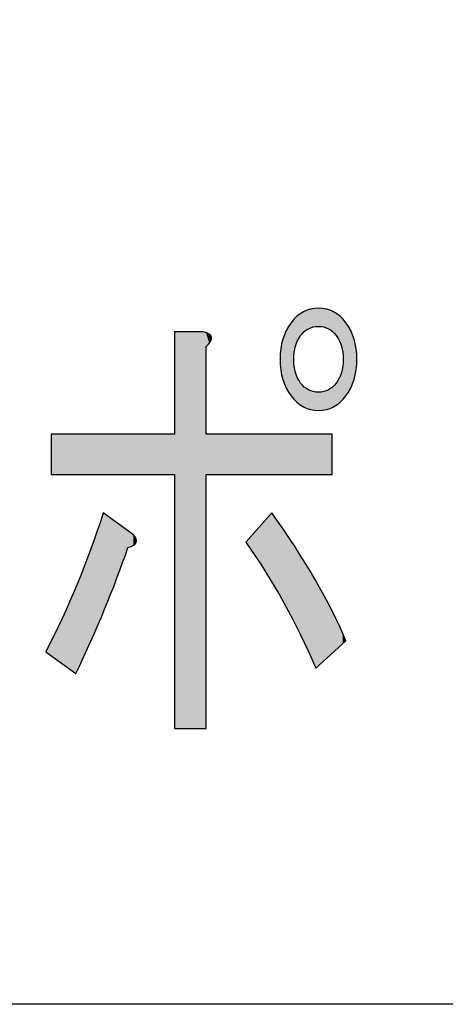
# Model space of a CAD drawing. Extents: x -1481 to 1732, y -334 to 962.
# Drawn here: x 133 to 136, y 18 to 25 of the extents above; entities that cross this region are included whole.
import ezdxf

# ---------------------------------------------------------------- set-up
doc = ezdxf.new("R2010")
doc.units = 0
doc.layers.get('0').update_dxf_attribs({"linetype": 'CONTINUOUS'})

# ---------------------------------------------------------------- blocks, each defined once
blk = doc.blocks.new('*U274')
at = {"color": 7}
for points in [[(134.8859, 22.4307), (134.8758, 22.5912), (134.8859, 22.5992)], [(134.8933, 22.4416), (134.8859, 22.5992), (134.8933, 22.6051)], [(134.897, 22.4471), (134.8933, 22.6051), (134.897, 22.6074)], [(134.8975, 22.4479), (134.897, 22.6074), (134.8975, 22.6077)], [(134.9104, 22.4634), (134.8975, 22.6077), (134.9104, 22.6156)], [(134.9174, 22.4702), (134.9104, 22.6156), (134.9174, 22.6199)], [(134.9242, 22.4768), (134.9174, 22.6199), (134.9242, 22.623)], [(134.939, 22.4882), (134.9242, 22.623), (134.939, 22.6297)], [(134.9429, 22.4905), (134.939, 22.6297), (134.9429, 22.6315)], [(134.9546, 22.4975), (134.9429, 22.6315), (134.9546, 22.6351)], [(134.9696, 22.504), (134.9546, 22.6351), (134.9696, 22.6397)], [(134.9713, 22.5047), (134.9696, 22.6397), (134.9713, 22.64)], [(134.9888, 22.5099), (134.9713, 22.64), (134.9888, 22.6431)], [(134.9975, 22.5114), (134.9888, 22.6431), (134.9975, 22.6447)], [(135.0019, 22.5121), (134.9975, 22.6447), (135.0019, 22.6449)], [(135.0067, 22.5129), (135.0019, 22.6449), (135.0067, 22.6452)], [(135.0073, 22.513), (135.0067, 22.6452), (135.0073, 22.6452)], [(135.0267, 22.514), (135.0073, 22.6452), (135.0267, 22.6463)], [(135.0267, 22.514), (135.0267, 22.6463), (135.046, 22.513)], [(135.046, 22.513), (135.046, 22.6452), (135.0558, 22.5114)], [(135.0558, 22.5114), (135.0558, 22.6447), (135.0644, 22.5099)], [(135.0644, 22.5099), (135.0644, 22.6432), (135.0819, 22.5047)], [(135.0819, 22.5047), (135.0819, 22.6401), (135.0837, 22.504)], [(135.0837, 22.504), (135.0837, 22.6397), (135.0985, 22.4975)], [(135.0985, 22.4975), (135.0985, 22.6352), (135.1103, 22.4905)], [(135.1103, 22.4905), (135.1103, 22.6315), (135.1142, 22.4882)], [(135.1142, 22.4882), (135.1142, 22.6298), (135.1246, 22.4801)], [(135.1246, 22.4801), (135.1246, 22.625), (135.1259, 22.4791)], [(135.1259, 22.4791), (135.1259, 22.6244), (135.1289, 22.4768)], [(135.1289, 22.4768), (135.1289, 22.6231), (135.1358, 22.4702)], [(135.1358, 22.4702), (135.1358, 22.6199), (135.1427, 22.4634)], [(135.1427, 22.4634), (135.1427, 22.6157), (135.1556, 22.4479)], [(135.1556, 22.4479), (135.1556, 22.6078), (135.16, 22.4414)], [(135.16, 22.4414), (135.16, 22.6051), (135.1672, 22.4307)], [(135.1672, 22.4307), (135.1672, 22.5993), (135.1773, 22.4124)], [(134.8283, 22.0114), (134.8096, 22.5133), (134.8283, 22.5406)], [(134.8479, 21.9875), (134.8283, 22.5406), (134.8479, 22.5645)], [(134.8283, 22.0114), (134.8283, 22.5406), (134.8479, 21.9875)], [(134.8487, 22.2883), (134.8479, 22.5645), (134.8487, 22.5654)], [(134.851, 22.3264), (134.8487, 22.5654), (134.851, 22.5677)], [(134.8568, 22.3548), (134.851, 22.5677), (134.8568, 22.5735)], [(134.8603, 22.3719), (134.8568, 22.5735), (134.8603, 22.577)], [(134.8703, 22.398), (134.8603, 22.577), (134.8703, 22.5869)], [(134.8758, 22.4124), (134.8703, 22.5869), (134.8758, 22.5912)], [(135.1773, 22.4124), (135.1773, 22.5914), (135.1829, 22.3976)], [(135.1829, 22.3976), (135.1829, 22.5869), (135.1928, 22.3719)], [(135.1928, 22.3719), (135.1928, 22.5771), (135.2021, 22.3264)], [(135.2021, 22.3264), (135.2021, 22.5679), (135.2047, 22.2846)], [(135.2047, 22.2846), (135.2047, 22.5654), (135.2052, 22.276)], [(134.7935, 22.0677), (134.7761, 22.4403), (134.7935, 22.4843)], [(134.8096, 22.0387), (134.7935, 22.4843), (134.8096, 22.5133)], [(134.7935, 22.0677), (134.7935, 22.4843), (134.8096, 22.0387)], [(134.8096, 22.0387), (134.8096, 22.5133), (134.8283, 22.0114)], [(134.7686, 22.1305), (134.7537, 22.352), (134.7686, 22.4215)], [(134.7761, 22.1117), (134.7686, 22.4215), (134.7761, 22.4403)], [(134.7686, 22.1305), (134.7686, 22.4215), (134.7761, 22.1117)], [(134.7761, 22.1117), (134.7761, 22.4403), (134.7935, 22.0677)], [(134.7537, 22.2), (134.7487, 22.276), (134.7537, 22.352)], [(134.7537, 22.2), (134.7537, 22.352), (134.7686, 22.1305)], [(134.8479, 21.9875), (134.8479, 22.276), (134.8487, 21.9866)], [(134.8487, 21.9866), (134.8487, 22.2636), (134.851, 21.9843)], [(135.2047, 21.9866), (135.2021, 22.2255), (135.2047, 22.2674)], [(135.2052, 21.9872), (135.2047, 22.2674), (135.2052, 22.276)], [(134.851, 21.9843), (134.851, 22.2255), (134.8568, 21.9785)], [(134.8568, 21.9785), (134.8568, 22.1972), (134.8603, 21.975)], [(134.8603, 21.975), (134.8603, 22.1801), (134.8703, 21.9651)], [(135.1928, 21.9748), (135.1829, 22.1543), (135.1928, 22.1801)], [(135.2021, 21.984), (135.1928, 22.1801), (135.2021, 22.2255)], [(134.8703, 21.9651), (134.8703, 22.1539), (134.8758, 21.9607)], [(134.8758, 21.9607), (134.8758, 22.1396), (134.8859, 21.9527)], [(134.8859, 21.9527), (134.8859, 22.1212), (134.8933, 21.9469)], [(134.8933, 21.9469), (134.8933, 22.1104), (134.897, 21.9446)], [(134.897, 21.9446), (134.897, 22.1049), (134.8975, 21.9443)], [(134.8975, 21.9443), (134.8975, 22.1041), (134.9104, 21.9364)], [(135.1556, 21.9442), (135.1427, 22.0885), (135.1556, 22.1041)], [(135.16, 21.9469), (135.1556, 22.1041), (135.16, 22.1105)], [(135.1672, 21.9526), (135.16, 22.1105), (135.1672, 22.1212)], [(135.1773, 21.9606), (135.1672, 22.1212), (135.1773, 22.1396)], [(135.1829, 21.9651), (135.1773, 22.1396), (135.1829, 22.1543)], [(134.9104, 21.9364), (134.9104, 22.0885), (134.9174, 21.932)], [(134.9174, 21.932), (134.9174, 22.0816), (134.9242, 21.929)], [(134.9242, 21.929), (134.9242, 22.075), (134.939, 21.9223)], [(134.939, 21.9223), (134.939, 22.0636), (134.9429, 21.9205)], [(134.9429, 21.9205), (134.9429, 22.0613), (134.9546, 21.9168)], [(134.9546, 21.9168), (134.9546, 22.0543), (134.9696, 21.9122)], [(134.9696, 21.9122), (134.9696, 22.0479), (134.9713, 21.9119)], [(134.9713, 21.9119), (134.9713, 22.0471), (134.9888, 21.9088)], [(134.9888, 21.9088), (134.9888, 22.042), (134.9975, 21.9073)], [(134.9975, 21.9073), (134.9975, 22.0406), (135.0019, 21.907)], [(135.0019, 21.907), (135.0019, 22.0398), (135.0067, 21.9068)], [(135.0067, 21.9068), (135.0067, 22.039), (135.0073, 21.9067)], [(135.0073, 21.9067), (135.0073, 22.039), (135.0267, 21.9056)], [(135.046, 21.9067), (135.0267, 22.0379), (135.046, 22.039)], [(135.0558, 21.9073), (135.046, 22.039), (135.0558, 22.0406)], [(135.0644, 21.9088), (135.0558, 22.0406), (135.0644, 22.042)], [(135.0819, 21.9119), (135.0644, 22.042), (135.0819, 22.0471)], [(135.0837, 21.9122), (135.0819, 22.0471), (135.0837, 22.0479)], [(135.0985, 21.9168), (135.0837, 22.0479), (135.0985, 22.0543)], [(135.1103, 21.9205), (135.0985, 22.0543), (135.1103, 22.0614)], [(135.1142, 21.9222), (135.1103, 22.0614), (135.1142, 22.0636)], [(135.1246, 21.927), (135.1142, 22.0636), (135.1246, 22.0717)], [(135.1259, 21.9276), (135.1246, 22.0717), (135.1259, 22.0727)], [(135.1289, 21.9289), (135.1259, 22.0727), (135.1289, 22.075)], [(135.1358, 21.932), (135.1289, 22.075), (135.1358, 22.0817)], [(135.1427, 21.9363), (135.1358, 22.0817), (135.1427, 22.0885)], [(133.4689, 20.4442), (133.3795, 20.9033), (133.4689, 21.1646)], [(134.6439, 20.7371), (134.5007, 20.9531), (134.6439, 21.1136)], [(134.6895, 20.6599), (134.6439, 21.1136), (134.6895, 21.1646)], [(134.6439, 20.7371), (134.6439, 21.1136), (134.6895, 20.6599)], [(134.6895, 20.6599), (134.6895, 21.1646), (134.7487, 20.5594)], [(134.7487, 20.5594), (134.7487, 21.0774), (134.7537, 20.551)], [(134.7537, 20.551), (134.7537, 21.07), (134.7686, 20.5256)], [(134.7686, 20.5256), (134.7686, 21.0481), (134.7761, 20.513)], [(134.7761, 20.513), (134.7761, 21.0371), (134.7935, 20.4795)], [(134.7935, 20.4795), (134.7935, 21.0114), (134.8096, 20.4485)], [(134.8096, 20.4485), (134.8096, 20.9876), (134.8283, 20.4127)], [(134.8283, 20.4127), (134.8283, 20.9602), (134.8479, 20.3749)], [(133.3795, 20.2362), (133.2802, 20.6487), (133.3795, 20.9033)], [(134.8479, 20.3749), (134.8479, 20.9313), (134.8487, 20.3735)], [(134.8487, 20.3735), (134.8487, 20.9302), (134.851, 20.369)], [(134.851, 20.369), (134.851, 20.9267), (134.8568, 20.3579)], [(134.8568, 20.3579), (134.8568, 20.9182), (134.8603, 20.3511)], [(134.8603, 20.3511), (134.8603, 20.9125), (134.8703, 20.3319)], [(134.8703, 20.3319), (134.8703, 20.8961), (134.8758, 20.3213)], [(134.8758, 20.3213), (134.8758, 20.8872), (134.8859, 20.302)], [(134.8859, 20.302), (134.8859, 20.8708), (134.8933, 20.2879)], [(134.8933, 20.2879), (134.8933, 20.8588), (134.897, 20.2807)], [(134.897, 20.2807), (134.897, 20.8527), (134.8975, 20.2795)], [(134.8975, 20.2795), (134.8975, 20.8518), (134.9104, 20.2513)], [(134.9104, 20.2513), (134.9104, 20.8308), (134.9174, 20.2359)], [(134.9174, 20.2359), (134.9174, 20.8194), (134.9242, 20.221)], [(134.9242, 20.221), (134.9242, 20.8083), (134.939, 20.1887)], [(134.939, 20.1887), (134.939, 20.7843), (134.9429, 20.1801)], [(134.9429, 20.1801), (134.9429, 20.7779), (134.9546, 20.1543)], [(134.9546, 20.1543), (134.9546, 20.7587), (134.9696, 20.1216)], [(134.9696, 20.1216), (134.9696, 20.7344), (134.9713, 20.1179)], [(134.9713, 20.1179), (134.9713, 20.7316), (134.9888, 20.0794)], [(134.9888, 20.0794), (134.9888, 20.703), (134.9975, 20.0604)], [(134.9975, 20.0604), (134.9975, 20.6888), (135.0019, 20.0508)], [(135.0019, 20.0508), (135.0019, 20.6817), (135.0067, 20.0401)], [(133.2704, 20.0005), (133.1711, 20.4006), (133.2704, 20.6264)], [(133.2802, 20.0216), (133.2704, 20.6264), (133.2802, 20.6487)], [(133.1711, 20.0728), (133.0916, 20.2396), (133.1711, 20.4006)], [(133.1711, 20.0728), (133.1711, 20.4006), (133.2704, 20.0005)], [(133.0916, 20.1305), (133.052, 20.1593), (133.0916, 20.2396)], [(133.0916, 20.1305), (133.0916, 20.2396), (133.1711, 20.0728)]]:
    blk.add_solid(points, dxfattribs=at)
at = {"color": 7, "extrusion": (0, 0, -1)}
for points in [[(-134.8859, 22.4307), (-134.8859, 22.5992), (-134.8933, 22.4416)], [(-134.8933, 22.4416), (-134.8933, 22.6051), (-134.897, 22.4471)], [(-134.897, 22.4471), (-134.897, 22.6074), (-134.8975, 22.4479)], [(-134.8975, 22.4479), (-134.8975, 22.6077), (-134.9104, 22.4634)], [(-134.9104, 22.4634), (-134.9104, 22.6156), (-134.9174, 22.4702)], [(-134.9174, 22.4702), (-134.9174, 22.6199), (-134.9242, 22.4768)], [(-134.9242, 22.4768), (-134.9242, 22.623), (-134.939, 22.4882)], [(-134.939, 22.4882), (-134.939, 22.6297), (-134.9429, 22.4905)], [(-134.9429, 22.4905), (-134.9429, 22.6315), (-134.9546, 22.4975)], [(-134.9546, 22.4975), (-134.9546, 22.6351), (-134.9696, 22.504)], [(-134.9696, 22.504), (-134.9696, 22.6397), (-134.9713, 22.5047)], [(-134.9713, 22.5047), (-134.9713, 22.64), (-134.9888, 22.5099)], [(-134.9888, 22.5099), (-134.9888, 22.6431), (-134.9975, 22.5114)], [(-134.9975, 22.5114), (-134.9975, 22.6447), (-135.0019, 22.5121)], [(-135.0019, 22.5121), (-135.0019, 22.6449), (-135.0067, 22.5129)], [(-135.0067, 22.5129), (-135.0067, 22.6452), (-135.0073, 22.513)], [(-135.0073, 22.513), (-135.0073, 22.6452), (-135.0267, 22.514)], [(-135.046, 22.513), (-135.0267, 22.6463), (-135.046, 22.6452)], [(-135.0558, 22.5114), (-135.046, 22.6452), (-135.0558, 22.6447)], [(-135.0644, 22.5099), (-135.0558, 22.6447), (-135.0644, 22.6432)], [(-135.0819, 22.5047), (-135.0644, 22.6432), (-135.0819, 22.6401)], [(-135.0837, 22.504), (-135.0819, 22.6401), (-135.0837, 22.6397)], [(-135.0985, 22.4975), (-135.0837, 22.6397), (-135.0985, 22.6352)], [(-135.1103, 22.4905), (-135.0985, 22.6352), (-135.1103, 22.6315)], [(-135.1142, 22.4882), (-135.1103, 22.6315), (-135.1142, 22.6298)], [(-135.1246, 22.4801), (-135.1142, 22.6298), (-135.1246, 22.625)], [(-135.1259, 22.4791), (-135.1246, 22.625), (-135.1259, 22.6244)], [(-135.1289, 22.4768), (-135.1259, 22.6244), (-135.1289, 22.6231)], [(-135.1358, 22.4702), (-135.1289, 22.6231), (-135.1358, 22.6199)], [(-135.1427, 22.4634), (-135.1358, 22.6199), (-135.1427, 22.6157)], [(-135.1556, 22.4479), (-135.1427, 22.6157), (-135.1556, 22.6078)], [(-135.16, 22.4414), (-135.1556, 22.6078), (-135.16, 22.6051)], [(-135.1672, 22.4307), (-135.16, 22.6051), (-135.1672, 22.5993)], [(-135.1773, 22.4124), (-135.1672, 22.5993), (-135.1773, 22.5914)], [(-134.8479, 22.276), (-134.8479, 22.5645), (-134.8487, 22.2883)], [(-134.8487, 22.2883), (-134.8487, 22.5654), (-134.851, 22.3264)], [(-134.851, 22.3264), (-134.851, 22.5677), (-134.8568, 22.3548)], [(-134.8568, 22.3548), (-134.8568, 22.5735), (-134.8603, 22.3719)], [(-134.8603, 22.3719), (-134.8603, 22.577), (-134.8703, 22.398)], [(-134.8703, 22.398), (-134.8703, 22.5869), (-134.8758, 22.4124)], [(-134.8758, 22.4124), (-134.8758, 22.5912), (-134.8859, 22.4307)], [(-135.1829, 22.3976), (-135.1773, 22.5914), (-135.1829, 22.5869)], [(-135.1928, 22.3719), (-135.1829, 22.5869), (-135.1928, 22.5771)], [(-135.2021, 22.3264), (-135.1928, 22.5771), (-135.2021, 22.5679)], [(-135.2047, 22.2846), (-135.2021, 22.5679), (-135.2047, 22.5654)], [(-135.2052, 22.276), (-135.2047, 22.5654), (-135.2052, 22.5648)], [(-135.2052, 21.9872), (-135.2052, 22.5648), (-135.2252, 22.0114)], [(-135.2252, 22.0114), (-135.2052, 22.5648), (-135.2252, 22.5406)], [(-135.2252, 22.0114), (-135.2252, 22.5406), (-135.2598, 22.0677)], [(-135.2598, 22.0677), (-135.2252, 22.5406), (-135.2598, 22.4843)], [(-133.9849, 19.6036), (-133.9849, 22.4744), (-134.193, 19.6036)], [(-134.193, 19.6036), (-133.9849, 22.4744), (-134.193, 22.4744)], [(-134.193, 19.6036), (-134.193, 22.4744), (-134.213, 19.6036)], [(-134.213, 19.6036), (-134.193, 22.4744), (-134.213, 22.4665)], [(-134.213, 22.3687), (-134.213, 22.4665), (-134.2352, 22.3936)], [(-134.2352, 22.3936), (-134.213, 22.4665), (-134.2352, 22.4578)], [(-134.2352, 22.3936), (-134.2352, 22.4578), (-134.2452, 22.4049)], [(-134.2452, 22.4049), (-134.2352, 22.4578), (-134.2452, 22.4444)], [(-135.2598, 22.0677), (-135.2598, 22.4843), (-135.2846, 22.1305)], [(-135.2846, 22.1305), (-135.2598, 22.4843), (-135.2846, 22.4215)], [(-134.2452, 22.4049), (-134.2452, 22.4444), (-134.2526, 22.4346)], [(-135.2846, 22.1305), (-135.2846, 22.4215), (-135.2994, 22.2)], [(-135.2994, 22.2), (-135.2846, 22.4215), (-135.2994, 22.352)], [(-135.2994, 22.2), (-135.2994, 22.352), (-135.3044, 22.276)], [(-134.8487, 21.9866), (-134.8479, 22.276), (-134.8487, 22.2636)], [(-134.851, 21.9843), (-134.8487, 22.2636), (-134.851, 22.2255)], [(-135.2047, 21.9866), (-135.2047, 22.2674), (-135.2052, 21.9872)], [(-134.8568, 21.9785), (-134.851, 22.2255), (-134.8568, 22.1972)], [(-134.8603, 21.975), (-134.8568, 22.1972), (-134.8603, 22.1801)], [(-134.8703, 21.9651), (-134.8603, 22.1801), (-134.8703, 22.1539)], [(-135.1928, 21.9748), (-135.1928, 22.1801), (-135.2021, 21.984)], [(-135.2021, 21.984), (-135.2021, 22.2255), (-135.2047, 21.9866)], [(-134.8758, 21.9607), (-134.8703, 22.1539), (-134.8758, 22.1396)], [(-134.8859, 21.9527), (-134.8758, 22.1396), (-134.8859, 22.1212)], [(-134.8933, 21.9469), (-134.8859, 22.1212), (-134.8933, 22.1104)], [(-134.897, 21.9446), (-134.8933, 22.1104), (-134.897, 22.1049)], [(-134.8975, 21.9443), (-134.897, 22.1049), (-134.8975, 22.1041)], [(-134.9104, 21.9364), (-134.8975, 22.1041), (-134.9104, 22.0885)], [(-135.1556, 21.9442), (-135.1556, 22.1041), (-135.16, 21.9469)], [(-135.16, 21.9469), (-135.16, 22.1105), (-135.1672, 21.9526)], [(-135.1672, 21.9526), (-135.1672, 22.1212), (-135.1773, 21.9606)], [(-135.1773, 21.9606), (-135.1773, 22.1396), (-135.1829, 21.9651)], [(-135.1829, 21.9651), (-135.1829, 22.1543), (-135.1928, 21.9748)], [(-134.9174, 21.932), (-134.9104, 22.0885), (-134.9174, 22.0816)], [(-134.9242, 21.929), (-134.9174, 22.0816), (-134.9242, 22.075)], [(-134.939, 21.9223), (-134.9242, 22.075), (-134.939, 22.0636)], [(-134.9429, 21.9205), (-134.939, 22.0636), (-134.9429, 22.0613)], [(-134.9546, 21.9168), (-134.9429, 22.0613), (-134.9546, 22.0543)], [(-134.9696, 21.9122), (-134.9546, 22.0543), (-134.9696, 22.0479)], [(-134.9713, 21.9119), (-134.9696, 22.0479), (-134.9713, 22.0471)], [(-134.9888, 21.9088), (-134.9713, 22.0471), (-134.9888, 22.042)], [(-134.9975, 21.9073), (-134.9888, 22.042), (-134.9975, 22.0406)], [(-135.0019, 21.907), (-134.9975, 22.0406), (-135.0019, 22.0398)], [(-135.0067, 21.9068), (-135.0019, 22.0398), (-135.0067, 22.039)], [(-135.0073, 21.9067), (-135.0067, 22.039), (-135.0073, 22.039)], [(-135.0267, 21.9056), (-135.0073, 22.039), (-135.0267, 22.0379)], [(-135.0267, 21.9056), (-135.0267, 22.0379), (-135.046, 21.9067)], [(-135.046, 21.9067), (-135.046, 22.039), (-135.0558, 21.9073)], [(-135.0558, 21.9073), (-135.0558, 22.0406), (-135.0644, 21.9088)], [(-135.0644, 21.9088), (-135.0644, 22.042), (-135.0819, 21.9119)], [(-135.0819, 21.9119), (-135.0819, 22.0471), (-135.0837, 21.9122)], [(-135.0837, 21.9122), (-135.0837, 22.0479), (-135.0985, 21.9168)], [(-135.0985, 21.9168), (-135.0985, 22.0543), (-135.1103, 21.9205)], [(-135.1103, 21.9205), (-135.1103, 22.0614), (-135.1142, 21.9222)], [(-135.1142, 21.9222), (-135.1142, 22.0636), (-135.1246, 21.927)], [(-135.1246, 21.927), (-135.1246, 22.0717), (-135.1259, 21.9276)], [(-135.1259, 21.9276), (-135.1259, 22.0727), (-135.1289, 21.9289)], [(-135.1289, 21.9289), (-135.1289, 22.075), (-135.1358, 21.932)], [(-135.1358, 21.932), (-135.1358, 22.0817), (-135.1427, 21.9363)], [(-135.1427, 21.9363), (-135.1427, 22.0885), (-135.1556, 21.9442)], [(-133.0916, 21.4426), (-133.0916, 21.7337), (-133.1711, 21.4426)], [(-133.1711, 21.4426), (-133.0916, 21.7337), (-133.1711, 21.7337)], [(-133.1711, 21.4426), (-133.1711, 21.7337), (-133.2704, 21.4426)], [(-133.2704, 21.4426), (-133.1711, 21.7337), (-133.2704, 21.7337)], [(-133.2704, 21.4426), (-133.2704, 21.7337), (-133.2802, 21.4426)], [(-133.2802, 21.4426), (-133.2704, 21.7337), (-133.2802, 21.7337)], [(-133.2802, 21.4426), (-133.2802, 21.7337), (-133.3795, 21.4426)], [(-133.3795, 21.4426), (-133.2802, 21.7337), (-133.3795, 21.7337)], [(-133.3795, 21.4426), (-133.3795, 21.7337), (-133.4689, 21.4426)], [(-133.4689, 21.4426), (-133.3795, 21.7337), (-133.4689, 21.7337)], [(-133.4689, 21.4426), (-133.4689, 21.7337), (-133.4786, 21.4426)], [(-133.4786, 21.4426), (-133.4689, 21.7337), (-133.4786, 21.7337)], [(-133.4786, 21.4426), (-133.4786, 21.7337), (-133.5679, 21.4426)], [(-133.5679, 21.4426), (-133.4786, 21.7337), (-133.5679, 21.7337)], [(-133.5679, 21.4426), (-133.5679, 21.7337), (-133.6473, 21.4426)], [(-133.6473, 21.4426), (-133.5679, 21.7337), (-133.6473, 21.7337)], [(-133.6473, 21.4426), (-133.6473, 21.7337), (-133.687, 21.4426)], [(-133.687, 21.4426), (-133.6473, 21.7337), (-133.687, 21.7337)], [(-133.687, 21.4426), (-133.687, 21.7337), (-133.6873, 21.4426)], [(-133.6873, 21.4426), (-133.687, 21.7337), (-133.6873, 21.7337)], [(-133.6873, 21.4426), (-133.6873, 21.7337), (-133.707, 21.4426)], [(-133.707, 21.4426), (-133.6873, 21.7337), (-133.707, 21.7337)], [(-133.707, 21.4426), (-133.707, 21.7337), (-133.707, 21.4426)], [(-133.707, 21.4426), (-133.707, 21.7337), (-133.707, 21.7337)], [(-133.707, 21.4426), (-133.707, 21.7337), (-133.7095, 21.4426)], [(-133.7095, 21.4426), (-133.707, 21.7337), (-133.7095, 21.7337)], [(-133.7095, 21.4426), (-133.7095, 21.7337), (-133.9849, 21.4426)], [(-133.9849, 21.4426), (-133.7095, 21.7337), (-133.9849, 21.7337)], [(-134.213, 21.4426), (-134.213, 21.7337), (-134.2352, 21.4426)], [(-134.2352, 21.4426), (-134.213, 21.7337), (-134.2352, 21.7337)], [(-134.2352, 21.4426), (-134.2352, 21.7337), (-134.2452, 21.4426)], [(-134.2452, 21.4426), (-134.2352, 21.7337), (-134.2452, 21.7337)], [(-134.2452, 21.4426), (-134.2452, 21.7337), (-134.2526, 21.4426)], [(-134.2526, 21.4426), (-134.2452, 21.7337), (-134.2526, 21.7337)], [(-134.2526, 21.4426), (-134.2526, 21.7337), (-134.5007, 21.4426)], [(-134.5007, 21.4426), (-134.2526, 21.7337), (-134.5007, 21.7337)], [(-134.5007, 21.4426), (-134.5007, 21.7337), (-134.6439, 21.4426)], [(-134.6439, 21.4426), (-134.5007, 21.7337), (-134.6439, 21.7337)], [(-134.6439, 21.4426), (-134.6439, 21.7337), (-134.6895, 21.4426)], [(-134.6895, 21.4426), (-134.6439, 21.7337), (-134.6895, 21.7337)], [(-134.6895, 21.4426), (-134.6895, 21.7337), (-134.7487, 21.4426)], [(-134.7487, 21.4426), (-134.6895, 21.7337), (-134.7487, 21.7337)], [(-134.7487, 21.4426), (-134.7487, 21.7337), (-134.7537, 21.4426)], [(-134.7537, 21.4426), (-134.7487, 21.7337), (-134.7537, 21.7337)], [(-134.7537, 21.4426), (-134.7537, 21.7337), (-134.7686, 21.4426)], [(-134.7686, 21.4426), (-134.7537, 21.7337), (-134.7686, 21.7337)], [(-134.7686, 21.4426), (-134.7686, 21.7337), (-134.7761, 21.4426)], [(-134.7761, 21.4426), (-134.7686, 21.7337), (-134.7761, 21.7337)], [(-134.7761, 21.4426), (-134.7761, 21.7337), (-134.7935, 21.4426)], [(-134.7935, 21.4426), (-134.7761, 21.7337), (-134.7935, 21.7337)], [(-134.7935, 21.4426), (-134.7935, 21.7337), (-134.8096, 21.4426)], [(-134.8096, 21.4426), (-134.7935, 21.7337), (-134.8096, 21.7337)], [(-134.8096, 21.4426), (-134.8096, 21.7337), (-134.8283, 21.4426)], [(-134.8283, 21.4426), (-134.8096, 21.7337), (-134.8283, 21.7337)], [(-134.8283, 21.4426), (-134.8283, 21.7337), (-134.8479, 21.4426)], [(-134.8479, 21.4426), (-134.8283, 21.7337), (-134.8479, 21.7337)], [(-134.8479, 21.4426), (-134.8479, 21.7337), (-134.8487, 21.4426)], [(-134.8487, 21.4426), (-134.8479, 21.7337), (-134.8487, 21.7337)], [(-134.8487, 21.4426), (-134.8487, 21.7337), (-134.851, 21.4426)], [(-134.851, 21.4426), (-134.8487, 21.7337), (-134.851, 21.7337)], [(-134.851, 21.4426), (-134.851, 21.7337), (-134.8568, 21.4426)], [(-134.8568, 21.4426), (-134.851, 21.7337), (-134.8568, 21.7337)], [(-134.8568, 21.4426), (-134.8568, 21.7337), (-134.8603, 21.4426)], [(-134.8603, 21.4426), (-134.8568, 21.7337), (-134.8603, 21.7337)], [(-134.8603, 21.4426), (-134.8603, 21.7337), (-134.8703, 21.4426)], [(-134.8703, 21.4426), (-134.8603, 21.7337), (-134.8703, 21.7337)], [(-134.8703, 21.4426), (-134.8703, 21.7337), (-134.8758, 21.4426)], [(-134.8758, 21.4426), (-134.8703, 21.7337), (-134.8758, 21.7337)], [(-134.8758, 21.4426), (-134.8758, 21.7337), (-134.8859, 21.4426)], [(-134.8859, 21.4426), (-134.8758, 21.7337), (-134.8859, 21.7337)], [(-134.8859, 21.4426), (-134.8859, 21.7337), (-134.8933, 21.4426)], [(-134.8933, 21.4426), (-134.8859, 21.7337), (-134.8933, 21.7337)], [(-134.8933, 21.4426), (-134.8933, 21.7337), (-134.897, 21.4426)], [(-134.897, 21.4426), (-134.8933, 21.7337), (-134.897, 21.7337)], [(-134.897, 21.4426), (-134.897, 21.7337), (-134.8975, 21.4426)], [(-134.8975, 21.4426), (-134.897, 21.7337), (-134.8975, 21.7337)], [(-134.8975, 21.4426), (-134.8975, 21.7337), (-134.9104, 21.4426)], [(-134.9104, 21.4426), (-134.8975, 21.7337), (-134.9104, 21.7337)], [(-134.9104, 21.4426), (-134.9104, 21.7337), (-134.9174, 21.4426)], [(-134.9174, 21.4426), (-134.9104, 21.7337), (-134.9174, 21.7337)], [(-134.9174, 21.4426), (-134.9174, 21.7337), (-134.9242, 21.4426)], [(-134.9242, 21.4426), (-134.9174, 21.7337), (-134.9242, 21.7337)], [(-134.9242, 21.4426), (-134.9242, 21.7337), (-134.939, 21.4426)], [(-134.939, 21.4426), (-134.9242, 21.7337), (-134.939, 21.7337)], [(-134.939, 21.4426), (-134.939, 21.7337), (-134.9429, 21.4426)], [(-134.9429, 21.4426), (-134.939, 21.7337), (-134.9429, 21.7337)], [(-134.9429, 21.4426), (-134.9429, 21.7337), (-134.9546, 21.4426)], [(-134.9546, 21.4426), (-134.9429, 21.7337), (-134.9546, 21.7337)], [(-134.9546, 21.4426), (-134.9546, 21.7337), (-134.9696, 21.4426)], [(-134.9696, 21.4426), (-134.9546, 21.7337), (-134.9696, 21.7337)], [(-134.9696, 21.4426), (-134.9696, 21.7337), (-134.9713, 21.4426)], [(-134.9713, 21.4426), (-134.9696, 21.7337), (-134.9713, 21.7337)], [(-134.9713, 21.4426), (-134.9713, 21.7337), (-134.9888, 21.4426)], [(-134.9888, 21.4426), (-134.9713, 21.7337), (-134.9888, 21.7337)], [(-134.9888, 21.4426), (-134.9888, 21.7337), (-134.9975, 21.4426)], [(-134.9975, 21.4426), (-134.9888, 21.7337), (-134.9975, 21.7337)], [(-134.9975, 21.4426), (-134.9975, 21.7337), (-135.0019, 21.4426)], [(-135.0019, 21.4426), (-134.9975, 21.7337), (-135.0019, 21.7337)], [(-135.0019, 21.4426), (-135.0019, 21.7337), (-135.0067, 21.4426)], [(-135.0067, 21.4426), (-135.0019, 21.7337), (-135.0067, 21.7337)], [(-135.0067, 21.4426), (-135.0067, 21.7337), (-135.0073, 21.4426)], [(-135.0073, 21.4426), (-135.0067, 21.7337), (-135.0073, 21.7337)], [(-135.0073, 21.4426), (-135.0073, 21.7337), (-135.0267, 21.4426)], [(-135.0267, 21.4426), (-135.0073, 21.7337), (-135.0267, 21.7337)], [(-135.0267, 21.4426), (-135.0267, 21.7337), (-135.046, 21.4426)], [(-135.046, 21.4426), (-135.0267, 21.7337), (-135.046, 21.7337)], [(-135.046, 21.4426), (-135.046, 21.7337), (-135.0558, 21.4426)], [(-135.0558, 21.4426), (-135.046, 21.7337), (-135.0558, 21.7337)], [(-135.0558, 21.4426), (-135.0558, 21.7337), (-135.0644, 21.4426)], [(-135.0644, 21.4426), (-135.0558, 21.7337), (-135.0644, 21.7337)], [(-135.0644, 21.4426), (-135.0644, 21.7337), (-135.0819, 21.4426)], [(-135.0819, 21.4426), (-135.0644, 21.7337), (-135.0819, 21.7337)], [(-135.0819, 21.4426), (-135.0819, 21.7337), (-135.0837, 21.4426)], [(-135.0837, 21.4426), (-135.0819, 21.7337), (-135.0837, 21.7337)], [(-135.0837, 21.4426), (-135.0837, 21.7337), (-135.0985, 21.4426)], [(-135.0985, 21.4426), (-135.0837, 21.7337), (-135.0985, 21.7337)], [(-135.0985, 21.4426), (-135.0985, 21.7337), (-135.1103, 21.4426)], [(-135.1103, 21.4426), (-135.0985, 21.7337), (-135.1103, 21.7337)], [(-135.1103, 21.4426), (-135.1103, 21.7337), (-135.1142, 21.4426)], [(-135.1142, 21.4426), (-135.1103, 21.7337), (-135.1142, 21.7337)], [(-135.1142, 21.4426), (-135.1142, 21.7337), (-135.1246, 21.4426)], [(-135.1246, 21.4426), (-135.1142, 21.7337), (-135.1246, 21.7337)], [(-135.1246, 21.4426), (-135.1246, 21.7337), (-135.1259, 21.4426)], [(-135.1259, 21.4426), (-135.1246, 21.7337), (-135.1259, 21.7337)], [(-133.4689, 20.4442), (-133.4689, 21.1646), (-133.4786, 20.4669)], [(-133.4786, 20.4669), (-133.4689, 21.1646), (-133.4786, 21.1575)], [(-133.4786, 20.4669), (-133.4786, 21.1575), (-133.5679, 20.6927)], [(-133.5679, 20.6927), (-133.4786, 21.1575), (-133.5679, 21.0926)], [(-134.7487, 20.5594), (-134.6895, 21.1646), (-134.7487, 21.0774)], [(-133.5679, 20.6927), (-133.5679, 21.0926), (-133.6473, 20.9135)], [(-133.6473, 20.9135), (-133.5679, 21.0926), (-133.6473, 21.0348)], [(-133.6473, 20.9135), (-133.6473, 21.0348), (-133.687, 20.9291)], [(-133.687, 20.9291), (-133.6473, 21.0348), (-133.687, 21.006)], [(-134.7537, 20.551), (-134.7487, 21.0774), (-134.7537, 21.07)], [(-134.7686, 20.5256), (-134.7537, 21.07), (-134.7686, 21.0481)], [(-134.7761, 20.513), (-134.7686, 21.0481), (-134.7761, 21.0371)], [(-134.7935, 20.4795), (-134.7761, 21.0371), (-134.7935, 21.0114)], [(-133.687, 20.9291), (-133.687, 21.006), (-133.6873, 20.9293)], [(-133.6873, 20.9293), (-133.687, 21.006), (-133.6873, 21.0058)], [(-133.6873, 20.9293), (-133.6873, 21.0058), (-133.707, 20.9497)], [(-133.707, 20.9497), (-133.6873, 21.0058), (-133.707, 20.9754)], [(-133.707, 20.9497), (-133.707, 20.9754), (-133.707, 20.9501)], [(-133.707, 20.9501), (-133.707, 20.9754), (-133.707, 20.9752)], [(-133.707, 20.9501), (-133.707, 20.9752), (-133.7095, 20.9618)], [(-134.8096, 20.4485), (-134.7935, 21.0114), (-134.8096, 20.9876)], [(-134.8283, 20.4127), (-134.8096, 20.9876), (-134.8283, 20.9602)], [(-134.8479, 20.3749), (-134.8283, 20.9602), (-134.8479, 20.9313)], [(-133.3795, 20.2362), (-133.3795, 20.9033), (-133.4689, 20.4442)], [(-134.8487, 20.3735), (-134.8479, 20.9313), (-134.8487, 20.9302)], [(-134.851, 20.369), (-134.8487, 20.9302), (-134.851, 20.9267)], [(-134.8568, 20.3579), (-134.851, 20.9267), (-134.8568, 20.9182)], [(-134.8603, 20.3511), (-134.8568, 20.9182), (-134.8603, 20.9125)], [(-134.8703, 20.3319), (-134.8603, 20.9125), (-134.8703, 20.8961)], [(-134.8758, 20.3213), (-134.8703, 20.8961), (-134.8758, 20.8872)], [(-134.8859, 20.302), (-134.8758, 20.8872), (-134.8859, 20.8708)], [(-134.8933, 20.2879), (-134.8859, 20.8708), (-134.8933, 20.8588)], [(-134.897, 20.2807), (-134.8933, 20.8588), (-134.897, 20.8527)], [(-134.8975, 20.2795), (-134.897, 20.8527), (-134.8975, 20.8518)], [(-134.9104, 20.2513), (-134.8975, 20.8518), (-134.9104, 20.8308)], [(-134.9174, 20.2359), (-134.9104, 20.8308), (-134.9174, 20.8194)], [(-134.9242, 20.221), (-134.9174, 20.8194), (-134.9242, 20.8083)], [(-134.939, 20.1887), (-134.9242, 20.8083), (-134.939, 20.7843)], [(-134.9429, 20.1801), (-134.939, 20.7843), (-134.9429, 20.7779)], [(-134.9546, 20.1543), (-134.9429, 20.7779), (-134.9546, 20.7587)], [(-134.9696, 20.1216), (-134.9546, 20.7587), (-134.9696, 20.7344)], [(-134.9713, 20.1179), (-134.9696, 20.7344), (-134.9713, 20.7316)], [(-134.9888, 20.0794), (-134.9713, 20.7316), (-134.9888, 20.703)], [(-134.9975, 20.0604), (-134.9888, 20.703), (-134.9975, 20.6888)], [(-135.0019, 20.0508), (-134.9975, 20.6888), (-135.0019, 20.6817)], [(-135.0067, 20.0401), (-135.0019, 20.6817), (-135.0067, 20.6727)], [(-135.0067, 20.0401), (-135.0067, 20.6727), (-135.0073, 20.0406)], [(-135.0073, 20.0406), (-135.0067, 20.6727), (-135.0073, 20.6717)], [(-135.0073, 20.0406), (-135.0073, 20.6717), (-135.0267, 20.0583)], [(-135.0267, 20.0583), (-135.0073, 20.6717), (-135.0267, 20.6358)], [(-133.2704, 20.0005), (-133.2704, 20.6264), (-133.2802, 20.0216)], [(-133.2802, 20.0216), (-133.2802, 20.6487), (-133.3795, 20.2362)], [(-135.0267, 20.0583), (-135.0267, 20.6358), (-135.046, 20.0758)], [(-135.046, 20.0758), (-135.0267, 20.6358), (-135.046, 20.6002)], [(-135.046, 20.0758), (-135.046, 20.6002), (-135.0558, 20.0847)], [(-135.0558, 20.0847), (-135.046, 20.6002), (-135.0558, 20.5821)], [(-135.0558, 20.0847), (-135.0558, 20.5821), (-135.0644, 20.0925)], [(-135.0644, 20.0925), (-135.0558, 20.5821), (-135.0644, 20.5662)], [(-135.0644, 20.0925), (-135.0644, 20.5662), (-135.0819, 20.1084)], [(-135.0819, 20.1084), (-135.0644, 20.5662), (-135.0819, 20.534)], [(-135.0819, 20.1084), (-135.0819, 20.534), (-135.0837, 20.11)], [(-135.0837, 20.11), (-135.0819, 20.534), (-135.0837, 20.5307)], [(-135.0837, 20.11), (-135.0837, 20.5307), (-135.0985, 20.1235)], [(-135.0985, 20.1235), (-135.0837, 20.5307), (-135.0985, 20.5034)], [(-135.0985, 20.1235), (-135.0985, 20.5034), (-135.1103, 20.1342)], [(-135.1103, 20.1342), (-135.0985, 20.5034), (-135.1103, 20.4815)], [(-135.1103, 20.1342), (-135.1103, 20.4815), (-135.1142, 20.1377)], [(-135.1142, 20.1377), (-135.1103, 20.4815), (-135.1142, 20.4745)], [(-135.1142, 20.1377), (-135.1142, 20.4745), (-135.1246, 20.1472)], [(-135.1246, 20.1472), (-135.1142, 20.4745), (-135.1246, 20.4551)], [(-135.1246, 20.1472), (-135.1246, 20.4551), (-135.1259, 20.1484)], [(-135.1259, 20.1484), (-135.1246, 20.4551), (-135.1259, 20.4524)], [(-135.1259, 20.1484), (-135.1259, 20.4524), (-135.1289, 20.1511)], [(-135.1289, 20.1511), (-135.1259, 20.4524), (-135.1289, 20.446)], [(-135.1289, 20.1511), (-135.1289, 20.446), (-135.1358, 20.1573)], [(-135.1358, 20.1573), (-135.1289, 20.446), (-135.1358, 20.4312)], [(-135.1358, 20.1573), (-135.1358, 20.4312), (-135.1427, 20.1636)], [(-135.1427, 20.1636), (-135.1358, 20.4312), (-135.1427, 20.4162)], [(-135.1427, 20.1636), (-135.1427, 20.4162), (-135.1556, 20.1753)], [(-135.1556, 20.1753), (-135.1427, 20.4162), (-135.1556, 20.3885)], [(-135.1556, 20.1753), (-135.1556, 20.3885), (-135.16, 20.1793)], [(-135.16, 20.1793), (-135.1556, 20.3885), (-135.16, 20.3791)], [(-135.16, 20.1793), (-135.16, 20.3791), (-135.1672, 20.1859)], [(-135.1672, 20.1859), (-135.16, 20.3791), (-135.1672, 20.3635)], [(-135.1672, 20.1859), (-135.1672, 20.3635), (-135.1773, 20.1951)], [(-135.1773, 20.1951), (-135.1672, 20.3635), (-135.1773, 20.3417)], [(-135.1773, 20.1951), (-135.1773, 20.3417), (-135.1829, 20.2002)], [(-135.1829, 20.2002), (-135.1773, 20.3417), (-135.1829, 20.3296)], [(-135.1829, 20.2002), (-135.1829, 20.3296), (-135.1928, 20.2091)], [(-135.1928, 20.2091), (-135.1829, 20.3296), (-135.1928, 20.3083)], [(-135.1928, 20.2091), (-135.1928, 20.3083), (-135.2021, 20.2176)], [(-135.2021, 20.2176), (-135.1928, 20.3083), (-135.2021, 20.2883)], [(-135.2021, 20.2176), (-135.2021, 20.2883), (-135.2047, 20.2199)], [(-135.2047, 20.2199), (-135.2021, 20.2883), (-135.2047, 20.2828)], [(-135.2047, 20.2199), (-135.2047, 20.2828), (-135.2052, 20.2204)], [(-135.2052, 20.2204), (-135.2047, 20.2828), (-135.2052, 20.2816)], [(-135.2052, 20.2204), (-135.2052, 20.2816), (-135.2252, 20.2386)]]:
    blk.add_solid(points, dxfattribs=at)
blk = doc.blocks.new('BLOCK_77')
for points, knots in [([(135.0267, 21.9056), (134.9471, 21.9056), (134.881, 21.9408), (134.8283, 22.0114), (134.7752, 22.082), (134.7487, 22.1702), (134.7487, 22.276), (134.7487, 22.3818), (134.7752, 22.4699), (134.8283, 22.5406), (134.881, 22.6112), (134.9471, 22.6463), (135.0267, 22.6463), (135.106, 22.6463), (135.1721, 22.6112), (135.2252, 22.5406), (135.2779, 22.4699), (135.3044, 22.3818), (135.3044, 22.276), (135.3044, 22.1702), (135.2779, 22.082), (135.2252, 22.0114), (135.1721, 21.9408), (135.106, 21.9056), (135.0267, 21.9056), (135.0267, 21.9056), (135.0267, 21.9056), (135.0267, 21.9056)], [0, 0, 0, 0, 1, 1, 1, 2, 2, 2, 3, 3, 3, 4, 4, 4, 5, 5, 5, 6, 6, 6, 7, 7, 7, 8, 8, 8, 9, 9, 9, 9]), ([(134.213, 21.7337), (134.213, 21.7337), (135.1259, 21.7337), (135.1259, 21.7337), (135.1259, 21.7337), (135.1259, 21.4426), (135.1259, 21.4426), (135.1259, 21.4426), (134.213, 21.4426), (134.213, 21.4426), (134.213, 21.4426), (134.213, 19.6036), (134.213, 19.6036), (134.213, 19.6036), (133.9849, 19.6036), (133.9849, 19.6036), (133.9849, 19.6036), (133.9849, 21.4426), (133.9849, 21.4426), (133.9849, 21.4426), (133.0916, 21.4426), (133.0916, 21.4426), (133.0916, 21.4426), (133.0916, 21.7337), (133.0916, 21.7337), (133.0916, 21.7337), (133.9849, 21.7337), (133.9849, 21.7337), (133.9849, 21.7337), (133.9849, 22.4744), (133.9849, 22.4744), (133.9849, 22.4744), (134.193, 22.4744), (134.193, 22.4744), (134.2657, 22.4565), (134.2726, 22.4214), (134.213, 22.3687), (134.213, 22.3687), (134.213, 21.7337), (134.213, 21.7337)], [0, 0, 0, 0, 1, 1, 1, 2, 2, 2, 3, 3, 3, 4, 4, 4, 5, 5, 5, 6, 6, 6, 7, 7, 7, 8, 8, 8, 9, 9, 9, 10, 10, 10, 11, 11, 11, 12, 12, 12, 13, 13, 13, 13]), ([(135.0267, 22.0379), (135.0794, 22.0379), (135.1225, 22.0596), (135.1556, 22.1041), (135.1886, 22.1482), (135.2052, 22.2054), (135.2052, 22.276), (135.2052, 22.3466), (135.1886, 22.4038), (135.1556, 22.4479), (135.1225, 22.492), (135.0794, 22.514), (135.0267, 22.514), (134.9737, 22.514), (134.9306, 22.492), (134.8975, 22.4479), (134.8645, 22.4038), (134.8479, 22.3466), (134.8479, 22.276), (134.8479, 22.2054), (134.8645, 22.1482), (134.8975, 22.1041), (134.9306, 22.0596), (134.9737, 22.0379), (135.0267, 22.0379), (135.0267, 22.0379), (135.0267, 22.0379), (135.0267, 22.0379)], [0, 0, 0, 0, 1, 1, 1, 2, 2, 2, 3, 3, 3, 4, 4, 4, 5, 5, 5, 6, 6, 6, 7, 7, 7, 8, 8, 8, 9, 9, 9, 9]), ([(133.6873, 21.0058), (133.7269, 20.9617), (133.7135, 20.931), (133.6473, 20.9135), (133.5481, 20.6223), (133.4223, 20.3181), (133.2704, 20.0005), (133.2704, 20.0005), (133.052, 20.1593), (133.052, 20.1593), (133.2174, 20.4766), (133.3562, 20.8118), (133.4689, 21.1646), (133.4689, 21.1646), (133.6873, 21.0058), (133.6873, 21.0058)], [0, 0, 0, 0, 1, 1, 1, 2, 2, 2, 3, 3, 3, 4, 4, 4, 5, 5, 5, 5]), ([(134.6895, 21.1646), (134.9275, 20.8294), (135.106, 20.5207), (135.2252, 20.2386), (135.2252, 20.2386), (135.0067, 20.0401), (135.0067, 20.0401), (134.8679, 20.3664), (134.6991, 20.6706), (134.5007, 20.9531), (134.5007, 20.9531), (134.6895, 21.1646), (134.6895, 21.1646)], [0, 0, 0, 0, 1, 1, 1, 2, 2, 2, 3, 3, 3, 4, 4, 4, 4])]:
    blk.add_open_spline(points, degree=3, knots=knots)
at = {"color": 7}
blk.add_blockref('*U274', (0, 0), dxfattribs=at)
blk = doc.blocks.new('BLOCK_76')
blk.add_blockref('BLOCK_77', (0, 0))
blk = doc.blocks.new('BLOCK_75')
blk.add_blockref('BLOCK_76', (0, 0))
blk = doc.blocks.new('BLOCK_74')
blk.add_blockref('BLOCK_75', (0, 0))

msp = doc.modelspace()

# ---------------------------------------------------------------- linework, layer by layer
at = {"color": 7}
msp.add_lwpolyline([(196.5324, 17.6065), (15.5891, 17.6065), (15.5891, 285.1619), (196.5324, 285.1619), (196.5324, 17.6065)], dxfattribs=at)

# ---------------------------------------------------------------- block references
msp.add_blockref('BLOCK_74', (0, 0))

doc.saveas('drawing.dxf')
